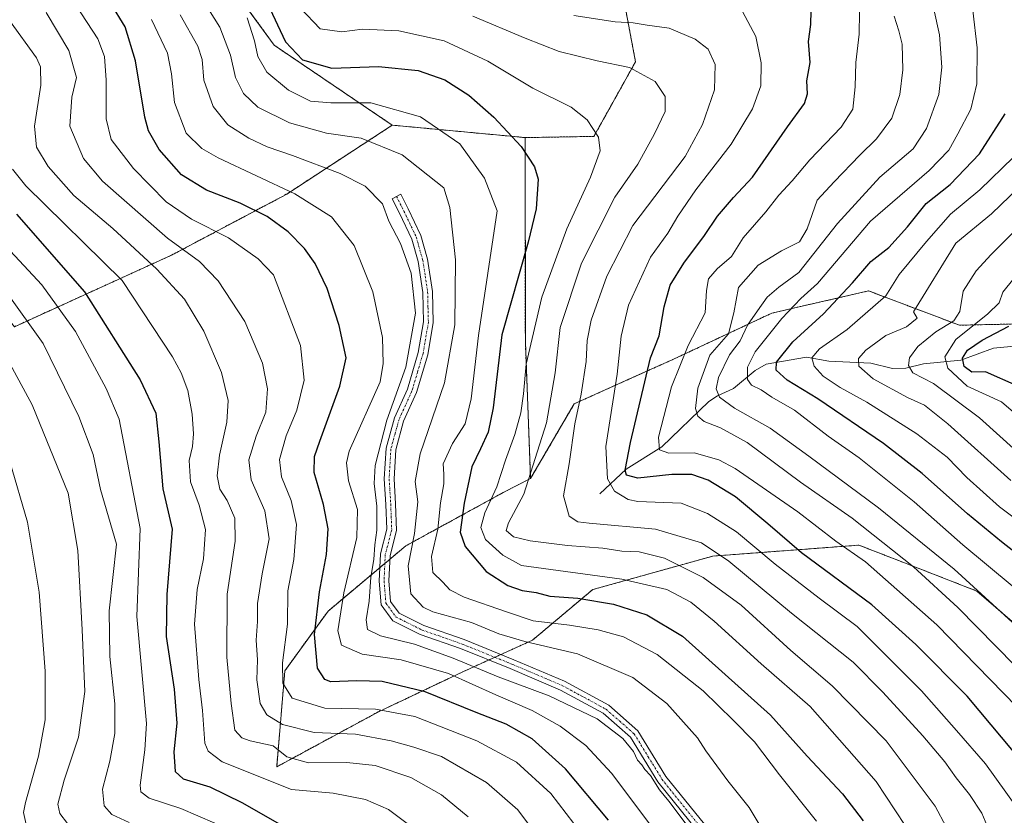
# Model space of a CAD drawing. Units: metres. Extents: x 620238 to 623676, y 4778075 to 4780450.
# Drawn here: x 621303 to 621557, y 4779802 to 4780007 of the extents above; entities that cross this region are included whole.
import ezdxf

# ---------------------------------------------------------------- set-up
doc = ezdxf.new("R2010")
doc.units = ezdxf.units.M
doc.header["$MEASUREMENT"] = 0
doc.linetypes.add('TRAZO_Y_PUNTO', pattern=[1, 0.5, -0.25, 0, -0.25])
doc.linetypes.add('TRAZOS', pattern=[0.75, 0.5, -0.25])
for name, color, linetype, lineweight in [('Arbolado forestal', 92, 'TRAZOS', 0), ('Arbolado forestal CxS', 92, 'Continuous', 0), ('Camino', 19, 'Continuous', 0), ('Camino Cxs', 19, 'Continuous', 0), ('Camino eje', 39, 'TRAZO_Y_PUNTO', 13), ('Corriente natural lineal', 142, 'Continuous', 13), ('Curva de nivel maestra', 36, 'Continuous', 30), ('Curva de nivel normal', 36, 'Continuous', 0), ('Pastizal CxS', 92, 'Continuous', 0)]:
    doc.layers.add(name, color=color, linetype=linetype, lineweight=lineweight)

# ---------------------------------------------------------------- blocks, each defined once
blk = doc.blocks.new('*U226')
at = {"layer": 'Curva de nivel maestra', "color": 36, "linetype": 'Continuous', "lineweight": 30}
blk.add_polyline3d([(621560.61, 4779912.85, 325), (621552.44, 4779916.52, 325), (621548.91, 4779916.42, 325), (621546.9, 4779917.91, 325), (621546.55, 4779920.04, 325), (621547.8, 4779922.12, 325), (621551.55, 4779924.63, 325), (621558.45, 4779928.31, 325)], dxfattribs=at)

msp = doc.modelspace()

# ---------------------------------------------------------------- linework, layer by layer
at = {"layer": 'Arbolado forestal', "color": 92, "linetype": 'TRAZOS', "lineweight": 0}
for points in [[(621399.44, 4779980.14, 407.37), (621369.01, 4780000.74, 401.53), (621351.45, 4780024.8, 404.74), (621343.48, 4780036.67, 408.9), (621345.89, 4780047.51, 409.12), (621357.93, 4780057.14, 401.75), (621360.4, 4780068.69, 400.36), (621364.88, 4780079.44, 396.82), (621375.62, 4780091.98, 392.25), (621386.37, 4780100.04, 386.46), (621394.42, 4780100.94, 382.1), (621398.76, 4780106.44, 379.73), (621398.9, 4780112.58, 380.19), (621403.68, 4780124.34, 376.32), (621416.83, 4780122.7, 369.85), (621425.17, 4780135.53, 364.91), (621430.97, 4780137.78, 361.74), (621436.2, 4780139.81, 359.11), (621450.16, 4780143.86, 351.31)], [(621564.7, 4780050.7, 334.98), (621554.24, 4780040.28, 344.55), (621542.76, 4780052.5, 345.33), (621528.95, 4780063.16, 346.26), (621530.68, 4780071.31, 341.99), (621524.41, 4780086.54, 336.73), (621519.93, 4780091.91, 334.08), (621511.43, 4780092.36, 334.74), (621506.54, 4780085.76, 338.92), (621502.47, 4780080.27, 342.69), (621498.89, 4780063.25, 353.73), (621482.78, 4780053.39, 358.49), (621466.21, 4780044.88, 361.15), (621455.02, 4780037.27, 364.78), (621452.78, 4780021.14, 376.04), (621459.05, 4780013.08, 381.49), (621462.18, 4779996.5, 388.91), (621451.44, 4779977.24, 395.05), (621433.73, 4779976.93, 398.95)], [(621219.5, 4779893.58, 488.98), (621229.58, 4779889.87, 487.53), (621270.01, 4779891.5, 478.82), (621270.01, 4779897.51, 478.36), (621265.96, 4779909.22, 477.6), (621253.8, 4779936.24, 475.22), (621278.44, 4779949.72, 464.84), (621282.62, 4779952.01, 461.84), (621301.99, 4779928.14, 461.69), (621342.52, 4779946.6, 436.01), (621372.25, 4779962.37, 420.32), (621399.44, 4779980.14, 407.37)], [(621399.44, 4779980.14, 407.37), (621433.73, 4779976.93, 398.95)], [(621433.73, 4779976.93, 398.95), (621433.76, 4779924.14, 395.85), (621435.13, 4779889.02, 389.82)], [(621435.13, 4779889.02, 389.82), (621446.35, 4779908.24, 385.67), (621461.43, 4779915.01, 377.74), (621471.84, 4779919.69, 371.62), (621497.33, 4779931.65, 356.8), (621522.3, 4779937.37, 346.9), (621545.7, 4779928.53, 334.3), (621570.15, 4779929.05, 320.18), (621598.24, 4779931.13, 307.45), (621621.68, 4779930.7, 294.41), (621631.18, 4779943.33, 298.38), (621637.88, 4779953.01, 300.73), (621655.01, 4779953.01, 294.47), (621668.42, 4779953.01, 286.59), (621670.86, 4779953.25, 284.93), (621677.96, 4779953.95, 281.08)], [(621435.13, 4779889.02, 389.82), (621428.08, 4779885.36, 393.76), (621402.93, 4779871.61, 410.57), (621398.83, 4779868.17, 412.05), (621397.53, 4779867.08, 412.23), (621396.23, 4779865.99, 412.7), (621382.9, 4779854.79, 422.78), (621371.74, 4779839.38, 429.23), (621369.63, 4779814.6, 441.82), (621395.87, 4779828.79, 430.3), (621417.67, 4779839.12, 417.67), (621424.33, 4779842.15, 413.52), (621425.9, 4779842.86, 413.21), (621427.47, 4779843.57, 412.93), (621435.59, 4779847.26, 409.06), (621451.13, 4779860.32, 398.07), (621482.11, 4779868.96, 385.71), (621519.81, 4779871.78, 368.16), (621531.1, 4779867.39, 365.65), (621550.2, 4779859.95, 360.38), (621566.52, 4779845.87, 358.71)]]:
    msp.add_polyline3d(points, dxfattribs=at)
at = {"layer": 'Arbolado forestal CxS', "color": 92, "linetype": 'Continuous', "lineweight": 0}
for points in [[(621459.05, 4780013.08, 381.49), (621462.18, 4779996.5, 388.91), (621451.44, 4779977.24, 395.05), (621433.73, 4779976.93, 398.95), (621399.44, 4779980.14, 407.37), (621369.01, 4780000.74, 401.53), (621351.45, 4780024.8, 404.74)], [(621301.99, 4779928.14, 461.69), (621342.52, 4779946.6, 436.01), (621372.25, 4779962.36, 420.32), (621399.44, 4779980.14, 407.37), (621433.73, 4779976.93, 398.95), (621433.73, 4779976.93, 398.95), (621433.76, 4779924.14, 395.85), (621435.13, 4779889.02, 389.82), (621428.08, 4779885.36, 393.76), (621402.93, 4779871.61, 410.57), (621382.9, 4779854.79, 422.78), (621371.74, 4779839.38, 429.23), (621369.63, 4779814.6, 441.82), (621395.87, 4779828.79, 430.3), (621417.67, 4779839.12, 417.67), (621435.59, 4779847.26, 409.06), (621451.14, 4779860.32, 398.07), (621482.11, 4779868.96, 385.71), (621519.81, 4779871.78, 368.16), (621531.1, 4779867.39, 365.65), (621550.2, 4779859.95, 360.38), (621566.52, 4779845.87, 358.71)], [(621566.52, 4779845.87, 358.71), (621550.2, 4779859.95, 360.38), (621531.1, 4779867.39, 365.65), (621519.81, 4779871.78, 368.16), (621482.11, 4779868.96, 385.71), (621451.14, 4779860.32, 398.07), (621435.59, 4779847.26, 409.06), (621417.67, 4779839.12, 417.67), (621395.87, 4779828.79, 430.3), (621369.63, 4779814.6, 441.82), (621371.74, 4779839.38, 429.23), (621382.9, 4779854.79, 422.78), (621402.93, 4779871.61, 410.57), (621428.08, 4779885.36, 393.76), (621435.13, 4779889.02, 389.82), (621446.35, 4779908.24, 385.67), (621461.43, 4779915.01, 377.74), (621471.84, 4779919.69, 371.62), (621497.33, 4779931.65, 356.8), (621522.3, 4779937.37, 346.9), (621545.7, 4779928.53, 334.3), (621570.15, 4779929.05, 320.18)]]:
    msp.add_polyline3d(points, dxfattribs=at)
at = {"layer": 'Camino', "color": 19, "linetype": 'Continuous', "lineweight": 0}
msp.add_polyline3d([(621477.98, 4779798.21, 414.47), (621467.97, 4779810.68, 415.06), (621460.87, 4779822.27, 414.81), (621453.87, 4779828.4, 414.52), (621442.81, 4779834.39, 414.13), (621429.82, 4779839.93, 413.44), (621417.06, 4779845.08, 412.85), (621406.64, 4779848.73, 412.38), (621399.6, 4779852.24, 412.68), (621396.57, 4779856.36, 412.31), (621396.07, 4779862.52, 412.79), (621396.39, 4779869.51, 412.86), (621398.04, 4779875.88, 413.3), (621397.8, 4779882.28, 413.47), (621397.39, 4779888.87, 412.68), (621397.84, 4779896.81, 413.93), (621400.01, 4779904.66, 414.01), (621403.34, 4779912, 414.01), (621406.15, 4779921.49, 413.02), (621407.5, 4779929.37, 413.11), (621407.31, 4779936.98, 413.5), (621406.08, 4779945, 413.14), (621404.47, 4779950.75, 413.54), (621401.32, 4779957.41, 413.14), (621399.4, 4779961.17, 413.83), (621401.63, 4779962.31, 413.26), (621403.56, 4779958.52, 412.89), (621406.82, 4779951.63, 412.69), (621408.53, 4779945.53, 412.65), (621409.8, 4779937.2, 412.96), (621410.01, 4779929.19, 412.69), (621408.59, 4779920.92, 412.45), (621405.68, 4779911.13, 412.93), (621402.37, 4779903.8, 412.67), (621400.32, 4779896.4, 413.15), (621399.89, 4779888.87, 412.56), (621400.29, 4779882.41, 412.76), (621400.55, 4779875.6, 412.42), (621398.87, 4779869.13, 412.17), (621398.58, 4779862.56, 411.95), (621399.01, 4779857.27, 412.14), (621401.26, 4779854.21, 412.15), (621407.62, 4779851.04, 411.85), (621417.94, 4779847.42, 412.66), (621430.78, 4779842.23, 412.88), (621443.9, 4779836.65, 413.94), (621455.3, 4779830.47, 414.05), (621462.81, 4779823.9, 414.26), (621470.02, 4779812.12, 414.46), (621479.93, 4779799.77, 414)], dxfattribs=at)
at = {"layer": 'Camino Cxs', "color": 19, "linetype": 'Continuous', "lineweight": 0}
msp.add_polyline3d([(621477.98, 4779798.21, 414.47), (621467.97, 4779810.68, 415.06), (621460.87, 4779822.27, 414.81), (621453.87, 4779828.4, 414.52), (621442.81, 4779834.39, 414.13), (621429.82, 4779839.93, 413.44), (621417.06, 4779845.08, 412.85), (621406.64, 4779848.73, 412.38), (621399.6, 4779852.24, 412.68), (621396.57, 4779856.36, 412.31), (621396.07, 4779862.52, 412.79), (621396.39, 4779869.51, 412.86), (621398.04, 4779875.88, 413.3), (621397.8, 4779882.28, 413.47), (621397.39, 4779888.87, 412.68), (621397.84, 4779896.81, 413.93), (621400.01, 4779904.66, 414.01), (621403.34, 4779912, 414.01), (621406.15, 4779921.49, 413.02), (621407.5, 4779929.37, 413.11), (621407.31, 4779936.98, 413.5), (621406.08, 4779945, 413.14), (621404.47, 4779950.75, 413.54), (621401.32, 4779957.41, 413.14), (621399.4, 4779961.17, 413.83), (621401.63, 4779962.31, 413.26), (621403.56, 4779958.52, 412.89), (621406.82, 4779951.63, 412.69), (621408.53, 4779945.53, 412.65), (621409.8, 4779937.2, 412.96), (621410.01, 4779929.19, 412.69), (621408.59, 4779920.92, 412.45), (621405.68, 4779911.13, 412.93), (621402.37, 4779903.8, 412.67), (621400.32, 4779896.4, 413.15), (621399.89, 4779888.87, 412.56), (621400.29, 4779882.41, 412.76), (621400.55, 4779875.6, 412.42), (621398.87, 4779869.13, 412.17), (621398.58, 4779862.56, 411.95), (621399.01, 4779857.27, 412.14), (621401.26, 4779854.21, 412.15), (621407.62, 4779851.04, 411.85), (621417.94, 4779847.42, 412.66), (621430.78, 4779842.23, 412.88), (621443.9, 4779836.65, 413.94), (621455.3, 4779830.47, 414.05), (621462.81, 4779823.9, 414.26), (621470.02, 4779812.12, 414.46), (621479.93, 4779799.77, 414)], dxfattribs=at)
at = {"layer": 'Camino eje', "color": 39, "linetype": 'TRAZO_Y_PUNTO', "lineweight": 13}
msp.add_polyline3d([(621400.52, 4779961.74, 413.5), (621401.48, 4779959.86, 413.09), (621402.44, 4779957.97, 412.96), (621405.65, 4779951.19, 413.03), (621407.31, 4779945.27, 412.78), (621407.92, 4779941.26, 413), (621408.56, 4779937.09, 413.22), (621408.65, 4779933.29, 413.47), (621408.76, 4779929.28, 412.9), (621407.37, 4779921.21, 412.58), (621405.97, 4779916.46, 413.17), (621404.51, 4779911.57, 413.42), (621402.86, 4779907.9, 412.86), (621401.19, 4779904.23, 413.1), (621400.17, 4779900.53, 413.49), (621399.08, 4779896.61, 413.53), (621398.64, 4779888.87, 412.62), (621399.05, 4779882.35, 413.12), (621399.17, 4779879.15, 413.1), (621399.3, 4779875.74, 412.87), (621397.63, 4779869.32, 412.45), (621397.47, 4779865.83, 412.21), (621397.33, 4779862.54, 412.2), (621397.79, 4779856.82, 412.24), (621400.43, 4779853.23, 412.29), (621407.13, 4779849.89, 412.15), (621412.34, 4779848.06, 412.72), (621417.5, 4779846.25, 412.77), (621423.92, 4779843.66, 412.94), (621430.3, 4779841.08, 413.16), (621436.8, 4779838.31, 413.86), (621443.36, 4779835.52, 414.05), (621448.89, 4779832.53, 414.42), (621454.59, 4779829.44, 414.32), (621458.09, 4779826.37, 414.42), (621461.84, 4779823.09, 414.64), (621465.45, 4779817.2, 414.65), (621469, 4779811.4, 414.72), (621478.96, 4779798.99, 414.24)], dxfattribs=at)
at = {"layer": 'Corriente natural lineal', "color": 142, "linetype": 'Continuous', "lineweight": 13}
msp.add_polyline3d([(621453, 4779885, 380.46), (621459.74, 4779891.42, 375.04), (621468.95, 4779897.13, 370.53), (621481.07, 4779908.82, 361.9), (621483.28, 4779910.32, 360.41), (621487.44, 4779912.23, 358), (621493.07, 4779916.86, 354.04), (621495.9, 4779918.48, 351.41), (621506.26, 4779920.25, 346.09), (621512.06, 4779919.22, 343.37), (621522.89, 4779918.7, 338.39), (621528.46, 4779917.39, 337.4), (621531.86, 4779917.43, 335.9), (621536.49, 4779918.57, 333.73), (621546.12, 4779919.5, 325.66), (621554.5, 4779922.6, 324.35), (621563.48, 4779923.5, 320.02)], dxfattribs=at)
at = {"layer": 'Curva de nivel maestra', "color": 36, "linetype": 'Continuous', "lineweight": 30}
for points in [[(621455.22, 4779800.84, 425), (621444.1, 4779814.06, 425), (621435.56, 4779821.79, 425), (621428.83, 4779825.58, 425), (621421.08, 4779828.64, 425), (621407.96, 4779833.9, 425), (621396.82, 4779836.58, 425), (621390.27, 4779836.75, 425), (621383.62, 4779836.5, 425), (621382.05, 4779837.12, 425), (621380.17, 4779840.06, 425), (621379.42, 4779848.74, 425), (621380.68, 4779859.78, 425), (621382.51, 4779869.4, 425), (621382.89, 4779875.96, 425), (621381.71, 4779882.27, 425), (621379.28, 4779890.56, 425), (621379.36, 4779894.66, 425), (621380.76, 4779898.6, 425), (621385.89, 4779912.82, 425), (621387.51, 4779920.07, 425), (621385.76, 4779928.45, 425), (621382.65, 4779938.03, 425), (621379.54, 4779944.41, 425), (621376.84, 4779948.3, 425), (621372.61, 4779952.63, 425), (621367.14, 4779956.54, 425), (621360.21, 4779960.05, 425), (621351.54, 4779963.4, 425), (621345.1, 4779967.28, 425), (621339.29, 4779973.82, 425), (621336.58, 4779978.68, 425), (621335.58, 4779982.16, 425), (621333.23, 4779996.75, 425), (621330.57, 4780005.52, 425), (621326.89, 4780011.5, 425)], [(621367.21, 4780011.69, 400), (621371.87, 4780001.62, 400), (621376.25, 4779996.98, 400), (621383.88, 4779994.83, 400), (621395.93, 4779995.26, 400), (621406.11, 4779994.24, 400), (621412.98, 4779991.79, 400), (621419.17, 4779987.84, 400), (621425.64, 4779982.19, 400), (621432.66, 4779974.61, 400), (621436.09, 4779969.37, 400), (621437.03, 4779966.2, 400), (621436.54, 4779958.56, 400), (621434.49, 4779949.92, 400), (621427.67, 4779926.07, 400), (621425.5, 4779907.2, 400), (621424.2, 4779900.94, 400), (621422.17, 4779896.64, 400), (621420, 4779892.03, 400), (621417.99, 4779882.64, 400), (621416.97, 4779875.15, 400), (621418.26, 4779871.4, 400), (621423.68, 4779864.98, 400), (621429.26, 4779861.36, 400), (621432.95, 4779860.06, 400), (621436.52, 4779859.55, 400), (621440.08, 4779858.65, 400), (621447.33, 4779858.07, 400), (621456.51, 4779856.57, 400), (621465.08, 4779853.82, 400), (621474.33, 4779848.28, 400), (621485.26, 4779838.37, 400), (621497.03, 4779827.96, 400), (621506.43, 4779817.33, 400), (621515.6, 4779807.66, 400), (621520.85, 4779800.63, 400)], [(621562.79, 4779814.86, 375), (621547.74, 4779832.81, 375), (621534.48, 4779846.11, 375), (621523.1, 4779856.38, 375), (621504.97, 4779869.76, 375), (621496.28, 4779877.29, 375), (621487.94, 4779884.28, 375), (621480.89, 4779888.52, 375), (621476.67, 4779890, 375), (621471.53, 4779889.99, 375), (621462.74, 4779889.08, 375), (621459.85, 4779889.88, 375), (621459.47, 4779891.13, 375), (621460.85, 4779898.23, 375), (621466, 4779920.07, 375), (621468.31, 4779925.78, 375), (621469.58, 4779933.29, 375), (621471.08, 4779938.88, 375), (621474.61, 4779944.55, 375), (621479.99, 4779951.64, 375), (621483.28, 4779956.64, 375), (621487.47, 4779961.45, 375), (621492.33, 4779966.72, 375), (621501.38, 4779979.68, 375), (621505.77, 4779985.72, 375), (621506.54, 4779988.24, 375), (621506.4, 4779991.54, 375), (621507.18, 4779996.27, 375), (621506.79, 4780001.74, 375), (621507.4, 4780006.07, 375), (621507.51, 4780009.63, 375)], [(621564.14, 4779866.68, 350), (621556.54, 4779872.68, 350), (621547.8, 4779879.9, 350), (621536.14, 4779890.29, 350), (621526.13, 4779898.02, 350), (621509.2, 4779909.54, 350), (621501.26, 4779914.39, 350), (621498.48, 4779916.97, 350), (621498.57, 4779918.95, 350), (621502.71, 4779924.25, 350), (621510.63, 4779931.44, 350), (621518.11, 4779939.44, 350), (621522.89, 4779944.97, 350), (621527.51, 4779948.58, 350), (621532.36, 4779953.93, 350), (621537.11, 4779959.93, 350), (621543.35, 4779964.8, 350), (621550.91, 4779972.74, 350), (621557.51, 4779983.07, 350)], [(621302.56, 4779957.17, 450), (621320.05, 4779937.1, 450), (621334.42, 4779914.44, 450), (621338.42, 4779905.8, 450), (621339.26, 4779898.45, 450), (621340.24, 4779886.27, 450), (621342.64, 4779875.92, 450), (621341.26, 4779859.05, 450), (621341.16, 4779848.2, 450), (621343.21, 4779834.62, 450), (621343.85, 4779825.87, 450), (621343.13, 4779818.5, 450), (621343.42, 4779813.36, 450), (621345.51, 4779811.46, 450), (621352.4, 4779809.46, 450), (621360.62, 4779805.38, 450), (621371.01, 4779799.46, 450)]]:
    msp.add_polyline3d(points, dxfattribs=at)
at = {"layer": 'Curva de nivel normal', "color": 36, "linetype": 'Continuous', "lineweight": 0}
for points in [[(621498.96, 4779791.66, 410), (621491.48, 4779804.11, 410), (621485.99, 4779811, 410), (621480.35, 4779818.7, 410), (621478.17, 4779822.04, 410), (621470.23, 4779830.95, 410), (621461.5, 4779837.65, 410), (621447.2, 4779843.75, 410), (621433.65, 4779846.94, 410), (621426.96, 4779848.91, 410), (621419.88, 4779851.83, 410), (621409.92, 4779854.54, 410), (621407.39, 4779855.79, 410), (621404.27, 4779859.22, 410), (621403.52, 4779866.47, 410), (621405.14, 4779874.76, 410), (621406.01, 4779882.96, 410), (621405.31, 4779888.2, 410), (621406.62, 4779895.35, 410), (621412.94, 4779913.66, 410), (621415.61, 4779928.63, 410), (621415.72, 4779945.4, 410), (621414.32, 4779958.91, 410), (621412.7, 4779963.98, 410), (621402.01, 4779972.51, 410), (621391.46, 4779976.76, 410), (621382.46, 4779978.07, 410), (621372.95, 4779980.74, 410), (621364.78, 4779984.8, 410), (621361.04, 4779988.32, 410), (621359.02, 4779992.44, 410), (621357.68, 4779998.22, 410), (621354.97, 4780005.4, 410), (621349.53, 4780014.14, 410)], [(621448.24, 4779797.39, 430), (621440.37, 4779807.75, 430), (621431.52, 4779815.8, 430), (621421.24, 4779821.3, 430), (621405.22, 4779827.57, 430), (621395.12, 4779829.48, 430), (621382.07, 4779829.76, 430), (621373.6, 4779832.29, 430), (621371.19, 4779836.2, 430), (621371.15, 4779841.44, 430), (621372.39, 4779851.4, 430), (621372.49, 4779859.99, 430), (621374.05, 4779868.09, 430), (621374.71, 4779877.14, 430), (621373.36, 4779883.32, 430), (621370.9, 4779889.41, 430), (621370.36, 4779893.85, 430), (621372.06, 4779899.96, 430), (621374.83, 4779906.6, 430), (621376.7, 4779914.37, 430), (621375.78, 4779923.3, 430), (621368.79, 4779941.56, 430), (621364.89, 4779945.64, 430), (621357.16, 4779951.09, 430), (621347.65, 4779955.88, 430), (621341.1, 4779960.38, 430), (621332.68, 4779968.96, 430), (621326.98, 4779976.48, 430), (621325.62, 4779981.78, 430), (621325.63, 4779991.71, 430), (621325.19, 4779997.81, 430), (621323.54, 4780002.41, 430), (621317.83, 4780011.11, 430)], [(621534.22, 4779795.63, 395), (621524.28, 4779810.77, 395), (621507.26, 4779830.12, 395), (621494.58, 4779841.18, 395), (621482.49, 4779852.17, 395), (621476.44, 4779857.07, 395), (621470.26, 4779860.36, 395), (621458.66, 4779863.03, 395), (621432.79, 4779866.57, 395), (621427.97, 4779869.2, 395), (621423.51, 4779873.23, 395), (621422.32, 4779876.3, 395), (621423.35, 4779880.15, 395), (621426.39, 4779886.84, 395), (621428.63, 4779893.73, 395), (621431.08, 4779900.37, 395), (621432.6, 4779905.94, 395), (621433.28, 4779910.84, 395), (621434.01, 4779918.51, 395), (621438.05, 4779935.74, 395), (621444.43, 4779953.4, 395), (621450.59, 4779966.74, 395), (621453.06, 4779973.48, 395), (621452.66, 4779977.06, 395), (621449.7, 4779981.53, 395), (621445.57, 4779984.75, 395), (621435.69, 4779989.64, 395), (621424.07, 4779996.69, 395), (621412.83, 4780001.91, 395), (621401.17, 4780004.48, 395), (621391.79, 4780004.88, 395), (621386.44, 4780004.18, 395), (621380.86, 4780004.96, 395), (621375.73, 4780010.32, 395)], [(621559.33, 4779851.95, 360), (621544.32, 4779865.61, 360), (621524.81, 4779881.43, 360), (621506.89, 4779894.71, 360), (621496.9, 4779901.99, 360), (621487.71, 4779907.1, 360), (621483.8, 4779909.99, 360), (621482.94, 4779912.07, 360), (621483.62, 4779915.02, 360), (621486.41, 4779920.87, 360), (621489.14, 4779924.48, 360), (621491.05, 4779928.57, 360), (621493.64, 4779932.2, 360), (621496.1, 4779935.8, 360), (621499.1, 4779938.34, 360), (621504.32, 4779942.14, 360), (621514.28, 4779954.74, 360), (621525.23, 4779966.69, 360), (621533.76, 4779974.07, 360), (621537.19, 4779979.28, 360), (621540.38, 4779988.05, 360), (621541.21, 4779995.07, 360), (621540.58, 4780003.4, 360), (621539.14, 4780010.07, 360)], [(621438.33, 4779794.74, 435), (621431.84, 4779803.5, 435), (621423.74, 4779810.58, 435), (621412.15, 4779817.28, 435), (621404.99, 4779819.64, 435), (621399.15, 4779821.34, 435), (621389.92, 4779823.02, 435), (621379.27, 4779823.49, 435), (621371.11, 4779825.54, 435), (621367.11, 4779827.97, 435), (621365.38, 4779830.97, 435), (621364.52, 4779837.02, 435), (621364.65, 4779842.18, 435), (621364.35, 4779847.27, 435), (621364.72, 4779852.07, 435), (621364.71, 4779856.77, 435), (621365.86, 4779864.4, 435), (621367.7, 4779873.4, 435), (621366.53, 4779880.66, 435), (621363.07, 4779888.62, 435), (621362.42, 4779893.8, 435), (621364.34, 4779899.94, 435), (621366.79, 4779906.07, 435), (621367.26, 4779912.07, 435), (621365.96, 4779918.74, 435), (621361.45, 4779929.5, 435), (621354.56, 4779939.95, 435), (621349.69, 4779944.97, 435), (621341.44, 4779951, 435), (621324.7, 4779965.65, 435), (621319.8, 4779971.52, 435), (621316.29, 4779979.88, 435), (621316.83, 4779987.39, 435), (621318.03, 4779992.45, 435), (621316.06, 4779999.37, 435), (621310.15, 4780009.19, 435)], [(621466.38, 4779799.11, 420), (621456.02, 4779812.98, 420), (621449.37, 4779820.09, 420), (621442.78, 4779825.09, 420), (621435.53, 4779829.12, 420), (621426.16, 4779833.15, 420), (621413.98, 4779838.69, 420), (621401.72, 4779842.2, 420), (621391.68, 4779843.63, 420), (621386.33, 4779846, 420), (621385.42, 4779849.66, 420), (621386.92, 4779859.47, 420), (621390.34, 4779873.76, 420), (621390.45, 4779880.99, 420), (621388.13, 4779888.41, 420), (621387.63, 4779893.02, 420), (621388.31, 4779896.07, 420), (621396.3, 4779913.9, 420), (621397.1, 4779918.66, 420), (621396.92, 4779925.32, 420), (621394.4, 4779937.15, 420), (621389.63, 4779949.08, 420), (621383.74, 4779956.52, 420), (621374.3, 4779962.39, 420), (621354.51, 4779971.73, 420), (621350.33, 4779974.1, 420), (621346.32, 4779978.09, 420), (621343.29, 4779985.95, 420), (621342.52, 4779993.4, 420), (621341.48, 4779998.74, 420), (621337.35, 4780007.43, 420)], [(621475.76, 4779799.09, 415), (621470.8, 4779805.75, 415), (621468.39, 4779808.68, 415), (621466.08, 4779812.37, 415), (621464.61, 4779813.9, 415), (621463.79, 4779815.08, 415), (621462.71, 4779816.34, 415), (621461.62, 4779818.57, 415), (621458.93, 4779821.89, 415), (621452.32, 4779826.94, 415), (621439.92, 4779832.88, 415), (621426.76, 4779837.85, 415), (621415.14, 4779842.64, 415), (621405.14, 4779846.22, 415), (621396.44, 4779848.38, 415), (621393.04, 4779850.04, 415), (621392.71, 4779852.52, 415), (621393.48, 4779857.32, 415), (621393.92, 4779863.55, 415), (621394.71, 4779868.06, 415), (621394.92, 4779871.84, 415), (621395.47, 4779875.62, 415), (621395.43, 4779881.88, 415), (621394.74, 4779887.71, 415), (621395, 4779892.3, 415), (621398.07, 4779904.07, 415), (621402.95, 4779917.68, 415), (621405.42, 4779931.6, 415), (621404.35, 4779941.92, 415), (621401.52, 4779949.64, 415), (621398.58, 4779955.39, 415), (621396.88, 4779959.83, 415), (621392.46, 4779964.4, 415), (621386.02, 4779967.63, 415), (621373.72, 4779972.34, 415), (621367.18, 4779974.54, 415), (621362.48, 4779976.77, 415), (621357.06, 4779980.2, 415), (621353.22, 4779984.92, 415), (621350.86, 4779991.74, 415), (621350.42, 4779997.1, 415), (621349.3, 4780000.49, 415), (621344.7, 4780008.62, 415)], [(621508.88, 4779800.54, 405), (621499.28, 4779812.52, 405), (621492.83, 4779821.07, 405), (621487.35, 4779826.6, 405), (621479.59, 4779834.22, 405), (621467.78, 4779843.6, 405), (621459.1, 4779848.16, 405), (621452.56, 4779849.93, 405), (621445.13, 4779851.13, 405), (621435.8, 4779852.25, 405), (621428.9, 4779854.56, 405), (621418.02, 4779858.39, 405), (621414.26, 4779860.26, 405), (621412.45, 4779862.24, 405), (621409.86, 4779864.76, 405), (621409.58, 4779868.82, 405), (621411.2, 4779875.9, 405), (621411.92, 4779882.71, 405), (621412.76, 4779887.56, 405), (621412.75, 4779890.07, 405), (621412.58, 4779892.74, 405), (621414.97, 4779897.98, 405), (621418.24, 4779903.06, 405), (621419.79, 4779909.52, 405), (621421.72, 4779925.89, 405), (621426.49, 4779958.07, 405), (621423.23, 4779966.5, 405), (621416.87, 4779975.31, 405), (621406.7, 4779982.31, 405), (621393.91, 4779985.86, 405), (621383.6, 4779985.88, 405), (621378.32, 4779986.37, 405), (621372.68, 4779989.14, 405), (621367.06, 4779993.81, 405), (621364.79, 4779997.83, 405), (621363.93, 4780001.87, 405), (621361.98, 4780007.79, 405)], [(621545.15, 4779793.78, 390), (621539.43, 4779804.44, 390), (621526.8, 4779821.27, 390), (621512.92, 4779835.49, 390), (621502.22, 4779844.64, 390), (621489.4, 4779856.31, 390), (621479.64, 4779863.44, 390), (621469.68, 4779868.42, 390), (621463.09, 4779870.09, 390), (621458.67, 4779870.19, 390), (621453.75, 4779870.98, 390), (621444.6, 4779871.66, 390), (621435.01, 4779872.86, 390), (621430.68, 4779873.96, 390), (621428.78, 4779875.54, 390), (621429.38, 4779877.52, 390), (621433.36, 4779884.9, 390), (621439.22, 4779903.31, 390), (621441.45, 4779916.2, 390), (621442.78, 4779927.94, 390), (621448.28, 4779944.53, 390), (621456.84, 4779961.54, 390), (621462.78, 4779970.04, 390), (621467.1, 4779977.86, 390), (621469.82, 4779983.64, 390), (621469.86, 4779987.56, 390), (621467.22, 4779991.44, 390), (621460.66, 4779995.05, 390), (621452.29, 4779996.71, 390), (621442.5, 4779999.14, 390), (621433.74, 4780002.56, 390), (621420.22, 4780008.27, 390)], [(621446.27, 4780008.42, 385), (621456.92, 4780006.83, 385), (621461.54, 4780006.53, 385), (621465.17, 4780005.97, 385), (621470.87, 4780005.16, 385), (621477.59, 4780002.35, 385), (621480.92, 4779999.74, 385), (621482.72, 4779995.78, 385), (621482.51, 4779989.25, 385), (621479.43, 4779980.34, 385), (621475, 4779972.07, 385), (621461.48, 4779954.26, 385), (621454.77, 4779941.14, 385), (621450.77, 4779929.8, 385), (621449.67, 4779924.58, 385), (621449.48, 4779919.2, 385), (621448.16, 4779910.74, 385), (621446.56, 4779903.07, 385), (621445.08, 4779892.74, 385), (621443.62, 4779884.49, 385), (621445.08, 4779879.25, 385), (621447.28, 4779877.8, 385), (621450.26, 4779877.42, 385), (621467.36, 4779875.87, 385), (621479.18, 4779872.34, 385), (621486.21, 4779867.67, 385), (621502.44, 4779854.27, 385), (621518.34, 4779841.63, 385), (621525.93, 4779833.89, 385), (621536.29, 4779822.58, 385), (621541.96, 4779815.92, 385), (621544.84, 4779811.79, 385), (621548.35, 4779807.44, 385), (621551.47, 4779802.63, 385), (621552.83, 4779799.57, 385)], [(621560.51, 4779804.13, 380), (621552.47, 4779815.39, 380), (621544.96, 4779824, 380), (621535.94, 4779834.23, 380), (621519.33, 4779850.76, 380), (621509.58, 4779858.11, 380), (621498.23, 4779866.84, 380), (621488.2, 4779875.24, 380), (621480.74, 4779879.94, 380), (621473.99, 4779882.62, 380), (621462.78, 4779883.08, 380), (621460.25, 4779883.6, 380), (621456.76, 4779885.69, 380), (621454.96, 4779888.88, 380), (621454.54, 4779897.22, 380), (621457.43, 4779915.88, 380), (621458.47, 4779925.74, 380), (621460.34, 4779933.74, 380), (621466.05, 4779946.1, 380), (621470.51, 4779952.24, 380), (621473.07, 4779956.69, 380), (621477.71, 4779963.47, 380), (621486.87, 4779975.22, 380), (621492.33, 4779984.35, 380), (621494.49, 4779990.26, 380), (621494.61, 4779996.24, 380), (621493.17, 4780002.98, 380), (621489.74, 4780009.44, 380)], [(621560.51, 4779830.03, 370), (621539.91, 4779851.21, 370), (621521.5, 4779867.49, 370), (621513.87, 4779872.83, 370), (621504.06, 4779880.35, 370), (621487.91, 4779891.53, 370), (621483.63, 4779893.8, 370), (621477.34, 4779895.63, 370), (621470.79, 4779895.51, 370), (621468.39, 4779896.41, 370), (621468.14, 4779899.68, 370), (621471.44, 4779912.64, 370), (621475.78, 4779923.3, 370), (621480.16, 4779931.74, 370), (621480.49, 4779937.46, 370), (621481.02, 4779940.48, 370), (621483.23, 4779943.1, 370), (621486.91, 4779946.29, 370), (621489.9, 4779951.06, 370), (621495.78, 4779957.79, 370), (621499.1, 4779962.08, 370), (621502.62, 4779965.78, 370), (621507.17, 4779971.16, 370), (621515.23, 4779979.66, 370), (621518.22, 4779984.3, 370), (621518.86, 4779989.99, 370), (621518.98, 4779996.34, 370), (621519.9, 4780003.61, 370), (621519.92, 4780009.29, 370)], [(621560.12, 4779840.65, 365), (621545.33, 4779855.68, 365), (621533.89, 4779866.18, 365), (621518.09, 4779878.71, 365), (621504.77, 4779888.06, 365), (621490.96, 4779898.26, 365), (621484.11, 4779902.09, 365), (621479.86, 4779903.69, 365), (621478.29, 4779905.05, 365), (621477.64, 4779907.02, 365), (621478.27, 4779912.32, 365), (621481.38, 4779920.78, 365), (621486.16, 4779926.33, 365), (621487.5, 4779931.7, 365), (621488.78, 4779938.24, 365), (621493.82, 4779944.03, 365), (621499.8, 4779947.73, 365), (621504.45, 4779950.02, 365), (621506.45, 4779953.4, 365), (621508.99, 4779960.8, 365), (621513.44, 4779965.54, 365), (621520.01, 4779972.37, 365), (621524.37, 4779976.6, 365), (621528.3, 4779981.96, 365), (621530.34, 4779988.04, 365), (621531.11, 4779994.4, 365), (621530.95, 4780001.07, 365), (621530.05, 4780004.46, 365), (621528.91, 4780008.28, 365)], [(621559.29, 4779861.26, 355), (621546.58, 4779871.85, 355), (621534.05, 4779882.98, 355), (621519.87, 4779894.27, 355), (621511.88, 4779899.88, 355), (621503.15, 4779906.57, 355), (621497.37, 4779909.98, 355), (621494.61, 4779911.82, 355), (621492.12, 4779913.03, 355), (621491.08, 4779914.56, 355), (621491.05, 4779917.74, 355), (621493.04, 4779921.63, 355), (621499.92, 4779930.26, 355), (621504.78, 4779935.42, 355), (621509.11, 4779939.28, 355), (621522.78, 4779955.39, 355), (621537.89, 4779968.47, 355), (621543.01, 4779973.7, 355), (621545.33, 4779977.89, 355), (621548.7, 4779984.24, 355), (621550.23, 4779990.82, 355), (621550.32, 4780000.07, 355), (621549.17, 4780009.74, 355)], [(621300.74, 4780007.13, 440), (621307.64, 4779997.52, 440), (621308.67, 4779995.16, 440), (621308.82, 4779990.43, 440), (621307.16, 4779979.84, 440), (621307.71, 4779974.5, 440), (621310.7, 4779969.47, 440), (621317.35, 4779961.95, 440), (621327.41, 4779953.47, 440), (621338.75, 4779942.98, 440), (621345.83, 4779935.22, 440), (621350.88, 4779926.97, 440), (621355.4, 4779916.3, 440), (621357.13, 4779909.08, 440), (621356.8, 4779903.47, 440), (621354.86, 4779895.04, 440), (621354.29, 4779889.64, 440), (621354.96, 4779886.24, 440), (621356.84, 4779883.26, 440), (621358.81, 4779878.71, 440), (621358.9, 4779872.84, 440), (621356.86, 4779859.14, 440), (621356.78, 4779842.85, 440), (621357.85, 4779830.93, 440), (621358.81, 4779824.02, 440), (621360.61, 4779822.11, 440), (621362.78, 4779821.27, 440), (621368.74, 4779820.02, 440), (621372.28, 4779817.2, 440), (621377.82, 4779815.65, 440), (621387.68, 4779815.69, 440), (621395.01, 4779814.92, 440), (621404.21, 4779811.83, 440), (621412.15, 4779807.37, 440), (621419.01, 4779801.72, 440)], [(621567.02, 4779873.44, 345), (621556.08, 4779881.71, 345), (621547.59, 4779889.21, 345), (621542.53, 4779894.49, 345), (621534.75, 4779900.53, 345), (621521.81, 4779908.7, 345), (621514.98, 4779912.42, 345), (621510.61, 4779915.37, 345), (621508.24, 4779917.97, 345), (621507.69, 4779920.07, 345), (621509.59, 4779922.4, 345), (621516.74, 4779927.4, 345), (621526.72, 4779936.07, 345), (621530.16, 4779941.64, 345), (621537.2, 4779950.11, 345), (621543.45, 4779957.2, 345), (621550.98, 4779963.48, 345), (621559.64, 4779971.88, 345)], [(621301.51, 4779968.82, 445), (621304.91, 4779964.52, 445), (621329.8, 4779940.07, 445), (621342.73, 4779920.36, 445), (621344.95, 4779916.23, 445), (621346.7, 4779911.64, 445), (621347.86, 4779905.56, 445), (621348.21, 4779900.49, 445), (621347.91, 4779897.26, 445), (621347.06, 4779893.64, 445), (621347.37, 4779888.14, 445), (621349.62, 4779882.09, 445), (621351.24, 4779875.78, 445), (621350.78, 4779868.24, 445), (621349.08, 4779860.32, 445), (621348.44, 4779851.38, 445), (621349.52, 4779837.13, 445), (621350.52, 4779829.12, 445), (621351.08, 4779820.69, 445), (621351.97, 4779818.65, 445), (621355.53, 4779815.88, 445), (621373.46, 4779808.74, 445), (621384.17, 4779807.76, 445), (621392.55, 4779806.16, 445), (621398.46, 4779803.61, 445), (621403.61, 4779799.7, 445)], [(621559, 4779888.48, 340), (621542.7, 4779903.08, 340), (621536.75, 4779907.86, 340), (621532.29, 4779909.9, 340), (621523.51, 4779914.73, 340), (621519.74, 4779917.94, 340), (621519.67, 4779919.98, 340), (621521.57, 4779922.11, 340), (621526.78, 4779925.9, 340), (621532.11, 4779928.15, 340), (621534.82, 4779930.32, 340), (621533.84, 4779932, 340), (621544.78, 4779949.71, 340), (621554.01, 4779957.24, 340), (621565.88, 4779968.66, 340)], [(621560.5, 4779895.98, 335), (621550.89, 4779904.67, 335), (621539.06, 4779913.48, 335), (621533.71, 4779916.2, 335), (621532.62, 4779918.17, 335), (621532.86, 4779920.15, 335), (621534.99, 4779923.05, 335), (621539.61, 4779926.86, 335), (621544.24, 4779929.63, 335), (621545.84, 4779932.08, 335), (621546.69, 4779937.34, 335), (621550.04, 4779942.57, 335), (621553.87, 4779946.77, 335), (621572.42, 4779965.3, 335)], [(621353.66, 4779800.07, 455), (621344.87, 4779803.8, 455), (621336.75, 4779806.52, 455), (621334.59, 4779808.15, 455), (621334.43, 4779809.85, 455), (621335.58, 4779818.96, 455), (621336.02, 4779825.78, 455), (621333.58, 4779853.38, 455), (621334.44, 4779876.07, 455), (621328.96, 4779904.3, 455), (621325.68, 4779912.17, 455), (621317.78, 4779926.88, 455), (621309.08, 4779938.95, 455), (621299.8, 4779948.96, 455)], [(621565.86, 4779900.8, 330), (621556.55, 4779908.77, 330), (621547.72, 4779912.8, 330), (621542.74, 4779917.42, 330), (621541.96, 4779920.4, 330), (621544.82, 4779924.83, 330), (621553.06, 4779931.45, 330), (621555.99, 4779934.33, 330), (621556.95, 4779937.06, 330), (621559.71, 4779940.57, 330)], [(621331.59, 4779800.22, 460), (621327.15, 4779802.27, 460), (621325.12, 4779804.53, 460), (621324.74, 4779808.79, 460), (621326.58, 4779816.07, 460), (621327.92, 4779823.23, 460), (621327.89, 4779830.84, 460), (621326.6, 4779843.03, 460), (621326.46, 4779854.83, 460), (621328.31, 4779872.07, 460), (621324.22, 4779886.17, 460), (621322.26, 4779895.14, 460), (621318.64, 4779905.01, 460), (621309.41, 4779923.8, 460), (621300.15, 4779936.76, 460)], [(621315.68, 4779799.94, 465), (621313.66, 4779802.52, 465), (621313.2, 4779804.92, 465), (621314.78, 4779811.14, 465), (621318.53, 4779822.24, 465), (621320.11, 4779834.06, 465), (621319.48, 4779849.92, 465), (621318.31, 4779870.38, 465), (621315.89, 4779885.17, 465), (621306.52, 4779907.97, 465), (621300.3, 4779919.58, 465)], [(621305, 4779799.7, 470), (621304.37, 4779802.84, 470), (621304.87, 4779805.35, 470), (621308.23, 4779817.32, 470), (621309.91, 4779826.71, 470), (621309.88, 4779839.27, 470), (621308.39, 4779859.62, 470), (621305.4, 4779877.74, 470), (621300.8, 4779893.4, 470)]]:
    msp.add_polyline3d(points, dxfattribs=at)
at = {"layer": 'Pastizal CxS', "color": 92, "linetype": 'Continuous', "lineweight": 0}
for points in [[(621450.16, 4780143.86, 351.31), (621436.2, 4780139.81, 359.11), (621425.17, 4780135.53, 364.91), (621416.83, 4780122.7, 369.85), (621403.69, 4780124.34, 376.32), (621398.9, 4780112.58, 380.19), (621398.76, 4780106.44, 379.73), (621394.42, 4780100.94, 382.1), (621386.37, 4780100.04, 386.46), (621375.62, 4780091.98, 392.25), (621364.88, 4780079.44, 396.82), (621360.4, 4780068.69, 400.36), (621357.93, 4780057.14, 401.75), (621345.89, 4780047.51, 409.12), (621343.48, 4780036.67, 408.9), (621351.45, 4780024.8, 404.74), (621369.01, 4780000.74, 401.53), (621399.44, 4779980.14, 407.37), (621399.44, 4779980.14, 407.37), (621372.25, 4779962.36, 420.32), (621342.52, 4779946.6, 436.01), (621301.99, 4779928.14, 461.69)], [(621399.44, 4779980.14, 407.37), (621369.01, 4780000.74, 401.53), (621351.45, 4780024.8, 404.74), (621343.48, 4780036.67, 408.9), (621345.89, 4780047.51, 409.12), (621357.93, 4780057.14, 401.75), (621360.4, 4780068.69, 400.36), (621364.88, 4780079.44, 396.82), (621375.62, 4780091.98, 392.25), (621386.37, 4780100.04, 386.46), (621394.42, 4780100.94, 382.1), (621398.76, 4780106.44, 379.73), (621398.9, 4780112.58, 380.19), (621403.68, 4780124.34, 376.32), (621416.83, 4780122.7, 369.85), (621425.17, 4780135.53, 364.91), (621430.97, 4780137.78, 361.74), (621436.2, 4780139.81, 359.11), (621450.16, 4780143.86, 351.31)], [(621564.7, 4780050.7, 334.98), (621554.24, 4780040.28, 344.55), (621542.76, 4780052.5, 345.33), (621528.95, 4780063.16, 346.26), (621530.68, 4780071.31, 341.99), (621524.41, 4780086.54, 336.73), (621519.93, 4780091.91, 334.08), (621511.43, 4780092.36, 334.74), (621506.54, 4780085.76, 338.92), (621502.47, 4780080.27, 342.69), (621498.89, 4780063.25, 353.73), (621482.78, 4780053.39, 358.49), (621466.21, 4780044.88, 361.15), (621455.02, 4780037.27, 364.78), (621452.78, 4780021.14, 376.04), (621459.05, 4780013.08, 381.49), (621462.18, 4779996.5, 388.91), (621451.44, 4779977.24, 395.05), (621433.73, 4779976.93, 398.95)], [(621570.15, 4779929.05, 320.18), (621545.7, 4779928.53, 334.3), (621522.3, 4779937.37, 346.9), (621497.33, 4779931.65, 356.8), (621471.84, 4779919.69, 371.62), (621461.43, 4779915.01, 377.74), (621446.35, 4779908.24, 385.67), (621435.13, 4779889.02, 389.82), (621433.76, 4779924.14, 395.85), (621433.73, 4779976.93, 398.95), (621451.44, 4779977.24, 395.05), (621462.18, 4779996.5, 388.91), (621459.05, 4780013.08, 381.49)], [(621219.5, 4779893.58, 488.98), (621229.58, 4779889.87, 487.53), (621270.01, 4779891.5, 478.82), (621270.01, 4779897.51, 478.36), (621265.96, 4779909.22, 477.6), (621253.8, 4779936.24, 475.22), (621278.44, 4779949.72, 464.84), (621282.62, 4779952.01, 461.84), (621301.99, 4779928.14, 461.69), (621342.52, 4779946.6, 436.01), (621372.25, 4779962.37, 420.32), (621399.44, 4779980.14, 407.37)], [(621433.73, 4779976.93, 398.95), (621433.76, 4779924.14, 395.85), (621435.13, 4779889.02, 389.82)], [(621435.13, 4779889.02, 389.82), (621446.35, 4779908.24, 385.67), (621461.43, 4779915.01, 377.74), (621471.84, 4779919.69, 371.62), (621497.33, 4779931.65, 356.8), (621522.3, 4779937.37, 346.9), (621545.7, 4779928.53, 334.3), (621570.15, 4779929.05, 320.18), (621598.24, 4779931.13, 307.45), (621621.68, 4779930.7, 294.41), (621631.18, 4779943.33, 298.38), (621637.88, 4779953.01, 300.73), (621655.01, 4779953.01, 294.47), (621668.42, 4779953.01, 286.59), (621670.86, 4779953.25, 284.93), (621677.96, 4779953.95, 281.08)]]:
    msp.add_polyline3d(points, dxfattribs=at)

# ---------------------------------------------------------------- block references
at = {"layer": 'Curva de nivel maestra', "color": 36, "linetype": 'Continuous', "lineweight": 30}
msp.add_blockref('*U226', (0, 0), dxfattribs=at)

doc.saveas('drawing.dxf')
